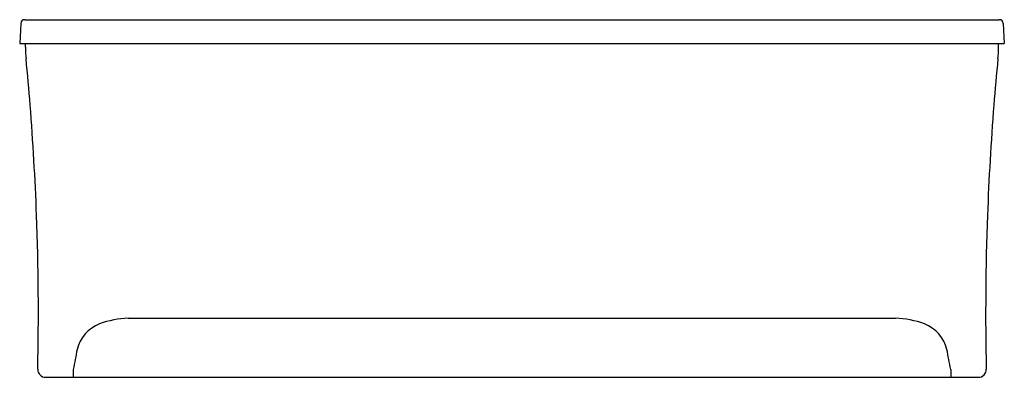
# Model space of a CAD drawing. Units: inches. Extents: x 3362.6 to 3424.6, y 187.7 to 210.2.
import ezdxf

# ---------------------------------------------------------------- set-up
doc = ezdxf.new("R2010")
doc.units = ezdxf.units.IN
doc.header["$LTSCALE"] = 0.64311
doc.header["$MEASUREMENT"] = 0
doc.layers.get('0').update_dxf_attribs({"color": 255, "linetype": 'CONTINUOUS'})
doc.layers.get('Defpoints').update_dxf_attribs({"linetype": 'CONTINUOUS'})
doc.styles.get("Standard").update_dxf_attribs({"font": 'txt', "width": 0.8})

msp = doc.modelspace()

# ---------------------------------------------------------------- linework, layer by layer
for p, q in [((3362.875, 210.247), (3424.243, 210.247)), ((3362.625, 210.01), (3362.559, 208.747)), ((3424.493, 210.01), (3424.559, 208.747)), ((3362.559, 208.747), (3424.559, 208.747)), ((3362.917, 208.512), (3362.917, 208.747)), ((3424.201, 208.512), (3424.201, 208.747)), ((3369.399, 191.434), (3417.716, 191.434)), ((3365.935, 188.201), (3365.934, 187.702)), ((3421.183, 188.201), (3421.184, 187.702)), ((3364.195, 187.702), (3422.923, 187.702))]:
    msp.add_line(p, q)
for centre, radius, start, end in [((3362.875, 209.997), 0.25, 90, 177), ((3424.243, 209.997), 0.25, 3, 90), ((3368.626, 208.512), 5.709, 180.00361, 185.548), ((3418.492, 208.512), 5.709, 354.452, 359.99639), ((3368.244, 208.389), 5.318, 184.61913, 186.48796), ((3194.833, 191.55), 168.91, 4.521, 5.51639), ((3592.285, 191.55), 168.91, 174.48361, 175.479), ((3418.874, 208.389), 5.318, 353.51204, 355.38087), ((3197.219, 191.738), 166.516, 2.12562, 4.52145), ((3589.899, 191.738), 166.516, 175.47855, 177.87438), ((3198.59, 191.789), 165.144, 358.75934, 2.12563), ((3588.528, 191.789), 165.144, 177.87437, 181.24066), ((3368.433, 188.916), 2.321, 111.41382, 166.46477), ((3369.763, 184.793), 6.651, 93.13755, 109.10489), ((3417.409, 185.061), 6.38, 70.55861, 87.23665), ((3418.685, 188.916), 2.321, 13.53523, 68.58618), ((3753.79, 114.323), 394.829, 169.02957, 169.2156), ((3033.328, 114.323), 394.829, 10.7844, 10.97043), ((3364.195, 188.202), 0.5, 178.75911, 270.00001), ((3422.923, 188.202), 0.5, 269.99999, 1.24089)]:
    msp.add_arc(centre, radius, start, end)

# ---------------------------------------------------------------- texts
at = {"layer": 'Defpoints'}
for tag, p, s in [('MODELNUMBER', (3393.56, 187.706), 'K-2592'), ('TRADENAME', (3393.56, 187.704), 'ARCHER'), ('PRODUCT', (3393.56, 187.703), 'BATH')]:
    msp.add_attdef(tag, p, s, height=0.001, dxfattribs=at)

doc.saveas('drawing.dxf')
